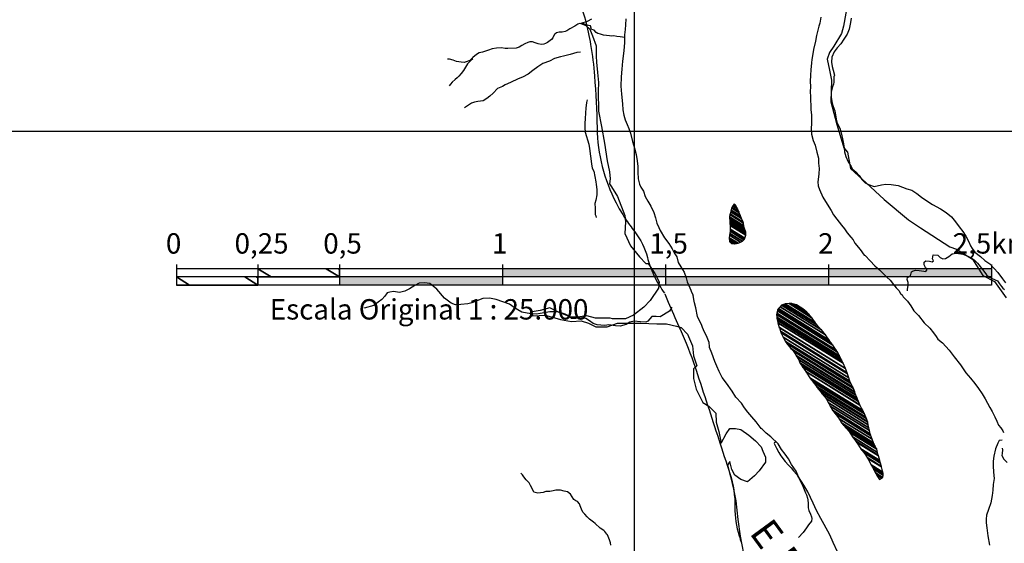
# Model space of a CAD drawing. Units: metres. Extents: x -10512 to 214748, y -7425 to 214748.
# Drawn here: x -2980 to 39, y -792 to 813 of the extents above; entities that cross this region are included whole.
import ezdxf
from ezdxf.enums import TextEntityAlignment as Align

# ---------------------------------------------------------------- set-up
doc = ezdxf.new("R2010")
doc.units = ezdxf.units.M
doc.header["$MEASUREMENT"] = 0
for name, color, linetype, lineweight in [('10', 1, 'Continuous', 0), ('11', 1, 'Continuous', 0), ('13', 1, 'Continuous', 0), ('18', 1, 'Continuous', 0), ('19', 1, 'Continuous', 0), ('44', 1, 'Continuous', 0), ('5', 1, 'Continuous', 0), ('50', 1, 'Continuous', 0)]:
    doc.layers.add(name, color=color, linetype=linetype, lineweight=lineweight)
doc.styles.add('Style-WORKING', font='WORKING.shx')

msp = doc.modelspace()

# ---------------------------------------------------------------- linework, layer by layer
at = {"layer": '10', "color": 30, "linetype": 'Continuous', "lineweight": -3}
msp.add_lwpolyline([(-430.6, 818.24), (-432.4, 804.54), (-436.4, 784.84), (-442.9, 769.34), (-453, 753.74), (-462.4, 739.54), (-473.7, 727.64), (-482.8, 714.44), (-489.9, 698.24), (-490.6, 683.04), (-488.6, 669.94), (-486, 658.54), (-481.4, 643.14), (-483.5, 638.54), (-483.4, 621.84), (-484.4, 615.54), (-488.2, 607.24), (-491.7, 592.24), (-492, 575.04), (-489.4, 557.64), (-486.4, 547.24), (-481, 534.34), (-478.5, 521.74), (-476.5, 508.04), (-473.2, 496.44), (-465.8, 481.04), (-461.2, 466.14), (-457.7, 448.64), (-455.4, 437.84), (-452.6, 420.34), (-451.5, 408.24), (-447.2, 394.54), (-440.1, 377.34), (-431.2, 362.94), (-427.9, 356.44), (-415, 346.04), (-405.7, 336.24), (-397.8, 323.84), (-387.4, 313.24), (-377.8, 307.94), (-359.8, 302.34), (-337.3, 306.74), (-324.4, 308.74), (-308.2, 308.54), (-286.7, 304.74), (-259.7, 294.64), (-244.5, 290.44), (-229.8, 281.04), (-214.6, 269.44), (-198.2, 258.14), (-181.5, 247.04), (-156.9, 233.34), (-139.4, 222.04), (-123, 208.84), (-123, 208.84), (-110.6, 194.24), (-99.2, 178.34), (-88, 164.64), (-79.4, 150.24), (-70.3, 132.84), (-64.7, 120.44), (-60.1, 111.84), (-51, 100.44), (-34.5, 87.34), (-20.9, 75.74), (-5.9, 64.84), (8, 50.24), (19.1, 38.64), (33.6, 18.94), (43, 6.54)], dxfattribs=at)
at = {"layer": '11', "color": 3, "linetype": 'Continuous', "lineweight": -3}
for points in [[(-1260.5, 713.64), (-1272.1, 713.34), (-1292.1, 707.04), (-1312.6, 701.14), (-1322.2, 699.34), (-1340.4, 694.34), (-1356.1, 686.64), (-1376, 679.04), (-1391.2, 669.14), (-1406.9, 658.04), (-1420.8, 646.64), (-1439, 637.04), (-1452.3, 631.64), (-1475.6, 620.74), (-1492, 614.14), (-1500.1, 609.14), (-1514.8, 602.74), (-1528.7, 588.54), (-1538.8, 579.44), (-1547.6, 571.64), (-1559.2, 564.24), (-1575.2, 562.74), (-1585.8, 560.14), (-1595.4, 557.34), (-1604, 551.24), (-1609.8, 547.24), (-1615.9, 543.14)], [(-1239.8, 567.94), (-1241.8, 559.64), (-1244.8, 542.14), (-1245.3, 527.54), (-1246.1, 509.54), (-1247, 496.14), (-1247.5, 482.44), (-1246, 469.04), (-1235.6, 431.44), (-1233.5, 418.24), (-1227.4, 372.04), (-1224.6, 357.84), (-1220, 349.24), (-1213.9, 316.34), (-1212.4, 308.04), (-1210.1, 292.84), (-1211.1, 276.44), (-1214.1, 260.24), (-1216.9, 250.14), (-1216.1, 235.44), (-1215.3, 216.54), (-1214, 212.04), (-1213.1, 206.64)], [(32.7, -499.86), (33.4, -505.46), (32.5, -516.86), (31.6, -522.26), (37.8, -533.96), (47.6, -543.66)]]:
    msp.add_lwpolyline(points, dxfattribs=at)
at = {"layer": '13', "color": 7, "linetype": 'Continuous', "lineweight": -3, "flags": 128}
for points in [[(-1274.914, 885.4106, -0.063147), (-1245.7902, 812.3772), (-1245.7902, 812.3772), (-1245.7902, 812.3772), (-1245.7902, 812.3772, -0.021113997), (-1229.6202, 736.9196), (-1229.6202, 736.9196), (-1229.6202, 736.9196), (-1229.6202, 736.9196, -0.023039003), (-1217.7692, 640.9038), (-1217.7692, 640.9038), (-1217.7692, 640.9038), (-1217.7692, 640.9039, -0.013844), (-1209.9403, 481.4205), (-1209.9403, 481.4205), (-1209.9403, 481.4205), (-1209.9403, 481.4206, 0.114146998), (-1151.7743, 252.3561), (-1151.7743, 252.3561), (-1151.7743, 252.3561), (-1151.7743, 252.3561, 0.024897004), (-1123.8166, 204.1734)], [(-1123.8166, 204.1734, 0.022709994), (-1094.25, 162.8426), (-1094.25, 162.8425), (-1094.25, 162.8425), (-1094.25, 162.8425, -0.103729004), (-1055.6018, 84.7685), (-1055.6018, 84.7685), (-1055.6018, 84.7685), (-1055.6018, 84.7685, 0.021002004), (-1047.9213, 59.4865)], [(-1001.9, -26.76), (-991.5, -52.26), (-991.5, -52.26), (-991.46, -52.22), (-991.4561, -52.2206), (-991.4561, -52.2206, 0.009101998), (-959.2318, -126.9712)], [(-958.6871, -128.1732, 0.000907002), (-955.3224, -135.556), (-955.3224, -135.556), (-955.3224, -135.556), (-955.3223, -135.556, -0.025936995), (-909.2165, -251.8073)], [(-909.2165, -251.8073, -0.001888), (-906.3335, -260.451), (-906.3335, -260.4509), (-906.3337, -260.4504), (-906.3338, -260.45, -0.000468003), (-870.7808, -368.7407)], [(-870.7804, -368.7417, -0.000903002), (-802.7364, -577.9303), (-802.7369, -577.9286), (-802.7366, -577.9295), (-802.7366, -577.9295, -0.081654004), (-787.1692, -681.122), (-787.1692, -681.122), (-787.1692, -681.122), (-787.1692, -681.122, 0.080343995), (-774.206, -768.5939), (-774.206, -768.5939), (-774.206, -768.5939), (-774.206, -768.5939, 0.008199995), (-766.7693, -790.7476)]]:
    msp.add_lwpolyline(points, format="xyb", dxfattribs=at)
at = {"layer": '13', "color": 7, "linetype": 'Continuous', "lineweight": -3}
for start, end in [(199.3048194, 211.0419028), (211.7719556, 216.8236111)]:
    msp.add_arc((-750.9507, 163.5121), 314.6631, start, end, dxfattribs=at)
at = {"layer": '18', "color": 7, "linetype": 'Continuous', "lineweight": -3}
for p, q in [((-1096.6, 6971.94), (-1096.6, -5028.06)), ((-9096.6, 471.94), (9903.4, 471.94)), ((-2500, 62.5), (-2500, 0)), ((-2250, 62.5), (-2250, 0)), ((-2000, 62.5), (-2000, 0)), ((-1500, 62.5), (-1500, 0)), ((-1000, 62.5), (-1000, 0)), ((-500, 62.5), (-500, 0)), ((0, 62.5), (0, 0)), ((0, 50), (-2500, 50)), ((0, 25), (-2500, 25)), ((0, 0), (-2500, 0))]:
    msp.add_line(p, q, dxfattribs=at)
for points in [[(-1499.52, 49.88), (-1499.52, 24.88), (-1000, 49.88), (-1000, 24.88)], [(-499.12, 50.21), (-499.12, 25.21), (0.38, 50.21), (0.38, 25.21)], [(-1999.52, 25), (-1999.52, 0), (-1500, 25), (-1500, 0)], [(-999.72, 25.2), (-999.72, 0.2), (-500.21, 25.2), (-500.21, 0.2)]]:
    msp.add_solid(points, dxfattribs=at)
for points in [[(-2250, 24.89), (-2250, 24.89), (-2209.6778, 24.89), (-2250, 49.89)], [(-2250, 49.89), (-2209.6778, 24.89), (-2000, 24.89), (-2040.3222, 49.89)], [(-2040.3222, 49.89), (-2000, 24.89), (-2000, 47.49), (-2003.8709, 49.89)], [(-2003.8709, 49.89), (-2000, 47.49), (-2000, 49.89)], [(-2500, 0), (-2500, 0), (-2459.6778, 0), (-2500, 25)], [(-2500, 25), (-2459.6778, 0), (-2250, 0), (-2290.3222, 25)], [(-2290.3222, 25), (-2250, 0), (-2250, 22.6), (-2253.8709, 25)], [(-2253.8709, 25), (-2250, 22.6), (-2250, 25)]]:
    msp.add_3dface(points, dxfattribs=at)
at = {"layer": '19', "color": 7, "linetype": 'Continuous', "lineweight": -3}
msp.add_3dface([(-9887.5, -7175), (10262.5, -7175), (10262.5, 7175), (-9887.5, 7175)], dxfattribs=at)
at = {"layer": '44', "color": 5, "linetype": 'Continuous', "lineweight": -3}
for points in [[(-439.9, 874.04), (-454.6, 793.14), (-460.1, 771.24), (-484, 732.64), (-496.8, 712.44), (-504.2, 692.24), (-496.8, 659.14), (-491.3, 627.84), (-493.2, 561.74), (-474.8, 491.84), (-452.7, 420.14), (-441.7, 407.24), (-432.5, 357.64), (-384.8, 313.54), (-329.7, 262.04), (-254.4, 199.54), (-217.7, 175.64), (-127.7, 116.84), (-108.2, 110.04), (-58.6, 78.84), (-27.4, 29.14), (9.3, 10.74), (44.2, -38.86)], [(-1240.6, 808.24), (-1259.8, 801.94), (-1244.3, 795.34), (-1231.6, 784.04), (-1223.6, 764.24), (-1212.7, 733.64), (-1212.3, 702.04), (-1211.8, 682.74), (-1208.5, 651.64), (-1205.7, 620.64), (-1206.1, 594.24)], [(-1227, 815.04), (-1240.6, 808.24)], [(-1206.1, 594.24), (-1205.7, 533.04), (-1196.2, 485.94), (-1186.8, 435.14), (-1179.3, 380.44), (-1171.8, 346.54), (-1169.9, 325.84), (-1171.8, 310.74), (-1166.1, 301.34), (-1147.3, 271.24), (-1124.7, 212.84), (-1122.8, 194.04), (-1124.7, 158.24), (-1107.8, 120.54), (-1079.5, 86.64), (-1060.7, 65.94), (-1053.2, 65.94), (-1032.5, 35.74), (-1019.3, 9.44), (-1021.2, -9.76), (-1047.5, -47.46), (-1066.3, -68.16), (-1098.3, -92.66), (-1122.8, -103.96), (-1162.4, -103.96), (-1169.9, -102.06), (-1215.1, -102.06), (-1241.4, -94.56), (-1269.7, -98.36), (-1290.4, -98.36), (-1328, -83.26), (-1354.4, -70.06), (-1384.5, -77.56), (-1414.6, -83.26), (-1407.1, -94.56), (-1369.5, -92.66), (-1339.3, -100.26), (-1322.4, -105.86), (-1288.5, -111.56), (-1258.4, -109.66), (-1235.8, -117.16), (-1213.2, -128.46), (-1179.3, -128.46), (-1147.3, -117.16), (-1113.4, -117.16), (-1075.8, -117.16), (-1026.8, -119.06), (-996.7, -119.06), (-966.6, -126.56), (-951.5, -130.36), (-932.7, -151.06), (-917.6, -186.86), (-913.8, -217.06), (-904.4, -247.26), (-913.8, -256.66), (-913.8, -286.76), (-906.3, -318.86), (-885.6, -360.26), (-866.8, -371.56), (-846.1, -392.36), (-845, -420.56)], [(-845, -420.56), (-836.7, -448.86), (-829.1, -484.66), (-814.1, -456.36), (-802.8, -439.46), (-785.8, -439.46), (-768.9, -443.16), (-744.4, -460.16), (-723.7, -477.16), (-706.7, -495.96), (-701.1, -509.16), (-693.6, -528.06), (-693.6, -543.06), (-712.4, -569.46), (-727.5, -584.56), (-748.2, -603.36), (-768.9, -595.86), (-787.7, -582.66), (-797.1, -565.66), (-802.8, -541.16), (-810.3, -552.56), (-800.9, -586.46), (-791.5, -626.06), (-783.9, -661.86), (-778.3, -718.36), (-770.8, -770.06), (-761.3, -822.86)]]:
    msp.add_lwpolyline(points, dxfattribs=at)
at = {"layer": '5', "color": 4, "linetype": 'Continuous', "lineweight": -3}
for points in [[(-1121.8, 815.74), (-1122.3, 797.74), (-1124, 783.84), (-1125.5, 766.94), (-1126, 742.64), (-1128.2, 719.14), (-1130.2, 701.64), (-1131.7, 685.94), (-1133.7, 662.24), (-1136.2, 638.14), (-1136.9, 609.34), (-1135.1, 585.54), (-1132.3, 555.94), (-1131, 537.54), (-1127.5, 520.84), (-1124.2, 506.14), (-1117.6, 491.74), (-1112.5, 479.64), (-1107.7, 465.44), (-1101.3, 440.24), (-1095.2, 419.74), (-1090.4, 399.74), (-1086.5, 380.74), (-1084.8, 363.04), (-1085, 346.14), (-1083.7, 325.44), (-1079.9, 309.24), (-1075.3, 300.34), (-1068, 287.44), (-1062.4, 271.54), (-1054, 256.94), (-1045.1, 242.04), (-1035.7, 222.74), (-1030.4, 205.84), (-1026.3, 189.64), (-1020.3, 176.24), (-1015.9, 166.94), (-1003.5, 144.94), (-990.3, 127.74), (-979.2, 110.54), (-973.1, 98.94), (-965.2, 86.54), (-960.9, 69.14), (-952.6, 55.94), (-942.4, 39.34), (-936.8, 21.84), (-933.8, 10.24), (-928.7, -1.86), (-922.6, -16.06), (-919.8, -22.16), (-915.3, -30.76)], [(-523.9, 821.14), (-526.7, 802.64), (-530, 794.04), (-536.8, 765.24), (-540.3, 747.74), (-545.8, 722.44), (-548.1, 709.04), (-551.3, 691.04), (-552.3, 681.44), (-554.6, 659.74), (-555.5, 643.24), (-556.5, 623.84), (-555.8, 609.14), (-556, 592.24), (-555.5, 578.24), (-555.2, 564.34), (-554.2, 552.54), (-554.4, 536.84), (-552.3, 522.14), (-552.1, 495.64), (-553, 479.94), (-552, 462.94), (-547.4, 443.24), (-540.8, 428.34), (-535.7, 407.14), (-531.2, 389.44), (-530.6, 373.94)], [(-1127, 758.54), (-1132.3, 759.84), (-1138.7, 760.84), (-1148.8, 762.04), (-1158.9, 763.54), (-1167, 763.04), (-1172.1, 763.84), (-1181.2, 764.84), (-1190, 765.84), (-1198.9, 768.64), (-1207.2, 771.34), (-1213, 774.64), (-1218.4, 780.94), (-1227.2, 783.74), (-1230.5, 794.64), (-1242.4, 796.84), (-1250.8, 800.34), (-1263.4, 802.14), (-1268.7, 799.34), (-1277.8, 793.54), (-1293, 785.14), (-1302.3, 779.34), (-1308.1, 777.24), (-1317, 775.54), (-1325.8, 775.24), (-1334.2, 772.74), (-1339.5, 769.14), (-1341.5, 766.64), (-1346, 757.74), (-1349.6, 752.24), (-1362, 743.54), (-1367.5, 740.24), (-1372.6, 738.74), (-1381.4, 736.94), (-1390.8, 739.24), (-1399.4, 742.04), (-1407.5, 745.24), (-1415.8, 745.74), (-1422.2, 743.74), (-1431.3, 739.14), (-1440.6, 734.34), (-1448.9, 729.54), (-1457.5, 726.54), (-1483.1, 724.74), (-1491.2, 725.44), (-1503.1, 726.94), (-1518, 726.44), (-1531.9, 724.14), (-1542.8, 720.04), (-1551.9, 716.54), (-1561, 713.74), (-1571.1, 711.64), (-1579.4, 706.34), (-1590.8, 697.24), (-1599.9, 688.84), (-1611.5, 683.84), (-1617.6, 682.24), (-1626.9, 683.04), (-1640.6, 685.04), (-1651.5, 689.34), (-1662.6, 692.54), (-1668.2, 692.84)], [(-1591, 693.44), (-1597.3, 688.84), (-1606.9, 677.74), (-1613, 667.84), (-1619.6, 657.24), (-1626.4, 648.34), (-1634.2, 640.54), (-1638.7, 634.94), (-1645.3, 630.14), (-1654.2, 621.74), (-1659.2, 615.74), (-1663.7, 610.34)], [(-530.6, 373.94), (-528.6, 357.54), (-529.8, 340.54), (-531.3, 331.44), (-533.3, 316.84), (-532.3, 303.94), (-528, 292.54), (-517.3, 269.54), (-503.9, 248.34), (-491.7, 228.14), (-484.6, 214.74), (-475, 201.84), (-460.3, 183.84), (-450.9, 172.54), (-443.3, 160.34), (-431.4, 147.04), (-424.9, 138.14), (-419.8, 128.54), (-403.6, 108.64), (-390.4, 91.64), (-387.9, 90.44), (-372.2, 74.24), (-357.7, 58.84), (-344.3, 46.74), (-332.1, 35.14), (-321.8, 24.24), (-311.1, 15.14), (-301, 2.04), (-292.9, -8.36), (-285, -17.16), (-279.5, -25.56), (-274.6, -30.36)], [(-258, -18.16), (-258, -12.36), (-255.5, -1.46), (-256, 7.84), (-258.5, 16.94), (-257.5, 23.04), (-251.5, 27.34), (-248.9, 28.34), (-245.9, 40.24), (-243.1, 43.04), (-233.3, 45.84), (-221.9, 44.84), (-208, 42.14), (-201.9, 41.64), (-197.9, 47.64), (-202.4, 53.44), (-207.2, 61.84), (-207, 70.14), (-201.4, 74.24), (-190.6, 72.94), (-182.5, 70.74), (-178.2, 74.54), (-181, 80.54), (-179.2, 92.94), (-165.3, 91.94), (-157.5, 84.44), (-149.6, 79.84), (-141.8, 81.14), (-131.2, 87.94), (-121, 95.34), (-107.4, 98.14), (-88.4, 94.14), (-77.8, 90.84), (-75, 89.84), (-62.4, 83.74), (-53.5, 77.44), (-51.5, 74.94), (-43.4, 66.64), (-24.1, 42.34), (-16, 31.44), (-7.9, 24.64), (18.2, 12.84), (23.7, 3.74), (29.8, -4.06), (34.1, -9.46), (39.7, -13.46)], [(-980.22, -68.13), (-988.22, -80.53), (-1016.12, -97.93), (-1028.32, -96.33), (-1039.22, -96.23), (-1042.02, -96.23), (-1054.62, -110.93), (-1060.52, -113.93), (-1077.02, -112.33), (-1096.32, -110.93), (-1109.62, -114.23), (-1120.62, -121.03), (-1139.22, -126.43), (-1153.12, -124.83), (-1173.72, -122.43), (-1185.62, -123.63), (-1197.82, -123.33), (-1209.52, -121.53), (-1221.62, -117.63), (-1233.22, -109.93), (-1244.02, -102.43), (-1258.72, -100.83), (-1274.52, -102.33), (-1288.22, -102.23), (-1299.52, -93.53), (-1307.92, -89.63), (-1325.82, -82.73), (-1341.02, -81.63), (-1354.52, -81.73), (-1366.52, -83.73), (-1384.32, -87.43), (-1395.72, -88.93), (-1412.02, -87.83), (-1424.12, -85.93), (-1440.62, -82.83), (-1453.02, -76.33), (-1464.32, -68.93), (-1477.92, -58.93), (-1519.12, -44.43), (-1539.92, -40.73), (-1560.22, -41.63), (-1593.72, -54.43), (-1606.42, -57.93), (-1627.52, -60.13), (-1643.52, -60.53), (-1657.22, -55.83), (-1678.12, -40.73), (-1700.82, -12.43), (-1722.42, 4.77), (-1739.22, 6.87), (-1754.92, 5.77), (-1769.02, -1.53), (-1784.92, -11.63), (-1799.52, -18.93), (-1815.82, -22.43), (-1834.52, -19.53), (-1845.72, -21.43), (-1853.92, -24.23), (-1860.62, -33.83), (-1869.62, -43.93), (-1880.72, -52.83), (-1894.02, -62.93), (-1924.32, -71.13)], [(-472.3, -818.16), (-486.2, -788.86), (-496, -765.66), (-513.2, -733.76), (-523.3, -715.86), (-537, -691.36), (-547, -668.76), (-554.9, -651.16), (-563.4, -634.26), (-575.8, -613.16), (-592, -587.86), (-599.3, -570.26), (-613.2, -549.86), (-623.1, -532.76), (-633.2, -518.26), (-644.8, -504.46), (-655, -486.56), (-677, -465.66), (-691.5, -453.66), (-703.6, -442.16), (-706.2, -440.06), (-722.4, -419.16), (-735.5, -404.36), (-747.2, -389.76), (-757.8, -375.96), (-767.2, -362.26), (-783.9, -343.56), (-795.5, -325.76), (-812.7, -301.26), (-826.1, -283.86), (-835.2, -264.96), (-843, -248.96), (-848.8, -234.16), (-858.4, -208.66), (-864.9, -191.56), (-864.9, -191.56), (-864.9, -188.06), (-866.4, -176.06), (-874.2, -156.16), (-880, -144.16), (-886.1, -129.96), (-889.9, -120.96), (-896.9, -107.76), (-902, -96.76), (-906.6, -69.96), (-911.1, -54.06), (-913, -43.86), (-915.3, -30.76)], [(-274.6, -30.36), (-270.9, -35.96), (-258, -49.56), (-247.9, -64.06), (-238.5, -78.66), (-224.1, -93.46), (-207.1, -115.86), (-189.9, -131.96), (-178, -146.26), (-169.6, -157.76), (-164.6, -165.66), (-151.1, -176.96), (-130.4, -199.96), (-114.7, -220.36), (-95.7, -244.56), (-79, -269.36), (-64.6, -285.16), (-51.1, -301.56), (-39.8, -317.06), (-28.6, -333.96), (-19.3, -348.96), (-5.9, -374.96), (1.2, -387.26), (10.3, -403.56), (15.8, -417.56), (21.6, -429.56), (27.9, -437.76), (34, -446.86), (36.8, -452.26)], [(-659.8, -481.96), (-665.9, -483.16), (-666.7, -485.96), (-659.7, -499.76), (-652, -513.76), (-646.6, -523.16), (-633.1, -540.86), (-622.6, -551.86), (-614.5, -560.26), (-607.3, -569.16), (-597.5, -581.16), (-592.6, -590.16), (-586.4, -601.36), (-578.7, -616.16), (-575, -627.06), (-571.1, -636.56), (-568.1, -642.66), (-564.4, -653.86), (-563.2, -658.96), (-562.4, -669.36), (-562.8, -679.76), (-562.5, -682.86), (-560.9, -690.96), (-555.4, -702.26), (-552.5, -710.36), (-551, -715.96), (-552.4, -723.86), (-561.2, -734.96), (-567.7, -744.66), (-578, -758.76), (-592, -773.84)], [(32.1, -475.36), (23.5, -476.36), (18.6, -484.76), (11.6, -502.26), (6.5, -524.16), (4.6, -539.66), (4.6, -554.46), (5.5, -573.76), (8.2, -593.16), (4.6, -611.46), (3.8, -628.46), (1.9, -645.26), (-2.8, -667.86), (-10, -687.66), (-15.6, -705.96), (-17, -717.66), (-16.8, -728.86), (-14.3, -743.96), (-11.6, -768.36), (-6.6, -797.16)], [(-1167.8, -797.86), (-1169, -789.96), (-1171.6, -781.06), (-1174.1, -775.76), (-1178, -766.26), (-1180, -763.26), (-1186.3, -755.56), (-1189.5, -752.26), (-1200.6, -744.86), (-1216.2, -730.76), (-1221.2, -726.86), (-1232.8, -717.46), (-1240.6, -710.26), (-1247.6, -702.36), (-1253.3, -696.16), (-1257.8, -687.56), (-1262.2, -676.36), (-1263.9, -670.96), (-1270.2, -664.06), (-1275.2, -661.96), (-1280.8, -657.66), (-1286.5, -649.76), (-1291.7, -641.06), (-1300.8, -634.16), (-1310.7, -631.56), (-1321.8, -628.66), (-1336.8, -628.86), (-1344.9, -630.56), (-1355.1, -632.76), (-1366.8, -632.46), (-1375.2, -636.26), (-1391.3, -638.16), (-1403.7, -635.36), (-1407.4, -626.16), (-1413.8, -614.96), (-1418.5, -606.76), (-1427.3, -597.56), (-1434.1, -588.36), (-1438.8, -582.26), (-1443.3, -576.36)]]:
    msp.add_lwpolyline(points, dxfattribs=at)
for points in [[(-796.9986, 236.8892), (-774.5, 222.94), (-777.9433, 231.4507), (-794.7, 241.84)], [(-794.7, 241.84), (-777.9433, 231.4507), (-779.8, 236.04), (-792.9073, 244.1666)], [(-792.9073, 244.1666), (-779.8, 236.04), (-784.9, 244.64), (-790.0719, 247.8466)], [(-790.0719, 247.8466), (-784.9, 244.64), (-790, 247.94)], [(-803.3121, 208.9038), (-759.5, 181.74), (-761.1952, 190.0688), (-802.6, 215.74)], [(-802.6, 215.74), (-761.1952, 190.0688), (-761.8, 193.04), (-801.9165, 217.9125)], [(-801.9165, 217.9125), (-761.8, 193.04), (-766.9235, 204.2564), (-799.8, 224.64)], [(-799.8, 224.64), (-766.9235, 204.2564), (-769.2, 209.24), (-799.1966, 227.8381)], [(-799.1966, 227.8381), (-769.2, 209.24), (-770.3949, 212.3287), (-798.8, 229.94)], [(-798.8, 229.94), (-770.3949, 212.3287), (-774.0745, 221.84), (-797.3, 236.24)], [(-797.3, 236.24), (-774.0745, 221.84), (-774.5, 222.94), (-796.9986, 236.8892)], [(-803.6, 206.14), (-759.3885, 178.7286), (-759.5, 181.74), (-803.3121, 208.9038)], [(-803.4753, 203.7289), (-759.3, 176.34), (-759.3885, 178.7286), (-803.6, 206.14)], [(-803.2141, 198.679), (-756.7, 169.84), (-759.3, 176.34), (-803.4753, 203.7289)], [(-803, 194.54), (-755.0445, 164.8073), (-756.7, 169.84), (-803.2141, 198.679)], [(-802.768, 192.3524), (-754.2, 162.24), (-755.0445, 164.8073), (-803, 194.54)], [(-802.3, 187.94), (-754.0658, 158.0345), (-754.2, 162.24), (-802.768, 192.3524)], [(-802.0279, 182.6796), (-753.9, 152.84), (-754.0658, 158.0345), (-802.3, 187.94)], [(-802, 182.14), (-754.0404, 152.4048), (-753.9, 152.84), (-802.0279, 182.6796)], [(-801.5, 171.04), (-756.9409, 143.4131), (-754.0404, 152.4048), (-802, 182.14)], [(-804.5139, 145.0368), (-777.1, 128.04), (-769.5371, 131.4828), (-803.5, 152.54)], [(-803.5, 152.54), (-769.5371, 131.4828), (-763.7, 134.14), (-802.8959, 158.4417)], [(-802.8959, 158.4417), (-763.7, 134.14), (-759.4627, 138.7426), (-802.2, 165.24)], [(-802.2, 165.24), (-759.4627, 138.7426), (-757.9, 140.44), (-801.9006, 167.7206)], [(-801.9006, 167.7206), (-757.9, 140.44), (-756.9409, 143.4131), (-801.5, 171.04)], [(-805, 141.44), (-782.3571, 127.4013), (-777.1, 128.04), (-804.5139, 145.0368)], [(-804.1283, 136.8637), (-787.8, 126.74), (-782.3571, 127.4013), (-805, 141.44)], [(-803.4, 133.04), (-794.3103, 127.4043), (-787.8, 126.74), (-804.1283, 136.8637)], [(-797.6, 127.74), (-797.6, 127.74), (-794.3103, 127.4043), (-803.4, 133.04)], [(-644.1669, -61.4598), (-523.2, -136.46), (-536.2, -122.46), (-637.8225, -59.4534)], [(-637.8225, -59.4534), (-536.2, -122.46), (-541.0082, -115.0575), (-633.1, -57.96)], [(-633.1, -57.96), (-541.0082, -115.0575), (-550.1, -101.06), (-621.1315, -57.0201)], [(-621.1315, -57.0201), (-550.1, -101.06), (-560.3728, -89.7092), (-614, -56.46)], [(-614, -56.46), (-560.3728, -89.7092), (-566.3, -83.16), (-606.2651, -58.3814)], [(-606.2651, -58.3814), (-566.3, -83.16), (-578.5, -72.66), (-598.3643, -60.344)], [(-598.3643, -60.344), (-578.5, -72.66), (-598.3, -60.36)], [(-659.4, -90.16), (-472.9156, -205.7814), (-476.2, -199.76), (-658.6092, -86.6652)], [(-658.9239, -98.1181), (-466.6, -217.36), (-472.9156, -205.7814), (-659.4, -90.16)], [(-658.6092, -86.6652), (-476.2, -199.76), (-487.1, -184.26), (-656.8745, -78.9988)], [(-656.8745, -78.9988), (-487.1, -184.26), (-490.6115, -179.1879), (-656.3, -76.46)], [(-656.3, -76.46), (-490.6115, -179.1879), (-497.9, -168.66), (-653.1489, -72.4047)], [(-653.1489, -72.4047), (-497.9, -168.66), (-509.1, -152.86), (-648.5049, -66.4281)], [(-648.5049, -66.4281), (-509.1, -152.86), (-522.1087, -137.7294), (-644.8, -61.66)], [(-644.8, -61.66), (-522.1087, -137.7294), (-523.2, -136.46), (-644.1669, -61.4598)], [(-658.7, -101.86), (-463.9609, -222.5994), (-466.6, -217.36), (-658.9239, -98.1181)], [(-657.0608, -108.5571), (-459.8, -230.86), (-463.9609, -222.5994), (-658.7, -101.86)], [(-655.2, -116.16), (-455.5824, -239.9241), (-459.8, -230.86), (-657.0608, -108.5571)], [(-650.9795, -129.7595), (-448.4, -255.36), (-455.5824, -239.9241), (-655.2, -116.16)], [(-650.7, -130.66), (-448.0007, -256.3348), (-448.4, -255.36), (-650.9795, -129.7595)], [(-647.7, -141.86), (-442.8721, -268.8545), (-448.0007, -256.3348), (-650.7, -130.66)], [(-646.1127, -145.1609), (-441.6, -271.96), (-442.8721, -268.8545), (-647.7, -141.86)], [(-638.9, -160.16), (-437.9738, -284.7354), (-441.6, -271.96), (-646.1127, -145.1609)], [(-632.0062, -172.777), (-435.1, -294.86), (-437.9738, -284.7354), (-638.9, -160.16)], [(-628.3, -179.56), (-431.388, -301.6466), (-435.1, -294.86), (-632.0062, -172.777)], [(-615.6, -194.66), (-425.4076, -312.5804), (-431.388, -301.6466), (-628.3, -179.56)], [(-614.9398, -195.3202), (-425.2, -312.96), (-425.4076, -312.5804), (-615.6, -194.66)], [(-607.2, -203.06), (-423.7746, -316.7848), (-425.2, -312.96), (-614.9398, -195.3202)], [(-599.7, -215.86), (-419.8247, -327.3838), (-423.7746, -316.7848), (-607.2, -203.06)], [(-598.3453, -217.9889), (-419.2, -329.06), (-419.8247, -327.3838), (-599.7, -215.86)], [(-591.3, -229.06), (-415.9453, -337.781), (-419.2, -329.06), (-598.3453, -217.9889)], [(-587.8, -238.06), (-412.6289, -346.6671), (-415.9453, -337.781), (-591.3, -229.06)], [(-585.3301, -242.1223), (-411.4, -349.96), (-412.6289, -346.6671), (-587.8, -238.06)], [(-580.2, -250.56), (-408.3473, -357.1097), (-411.4, -349.96), (-585.3301, -242.1223)], [(-569.8, -264.76), (-403.8459, -367.6525), (-408.3473, -357.1097), (-580.2, -250.56)], [(-569.7162, -264.8909), (-403.8, -367.76), (-403.8459, -367.6525), (-569.8, -264.76)], [(-557.2, -284.46), (-395.0636, -384.9855), (-403.8, -367.76), (-569.7162, -264.8909)], [(-553.5058, -289.2695), (-393.2, -388.66), (-395.0636, -384.9855), (-557.2, -284.46)], [(-546.6, -298.26), (-390.1685, -395.2485), (-393.2, -388.66), (-553.5058, -289.2695)], [(-536.4916, -311.4683), (-385.7, -404.96), (-390.1685, -395.2485), (-546.6, -298.26)], [(-531.6, -317.86), (-384.0065, -409.3688), (-385.7, -404.96), (-536.4916, -311.4683)], [(-522, -330.86), (-380.4532, -418.6199), (-384.0065, -409.3688), (-531.6, -317.86)], [(-520.0535, -333.164), (-379.9, -420.06), (-380.4532, -418.6199), (-522, -330.86)], [(-507.3, -348.26), (-378.1312, -428.3454), (-379.9, -420.06), (-520.0535, -333.164)], [(-500.4811, -360.743), (-376.1, -437.86), (-378.1312, -428.3454), (-507.3, -348.26)], [(-494.9, -370.96), (-374.3143, -445.7238), (-376.1, -437.86), (-500.4811, -360.743)], [(-488.4, -383.76), (-371.9966, -455.9308), (-374.3143, -445.7238), (-494.9, -370.96)], [(-480.8097, -392.6153), (-370.9, -460.76), (-371.9966, -455.9308), (-488.4, -383.76)], [(-478.8, -394.96), (-370.3771, -462.1829), (-370.9, -460.76), (-480.8097, -392.6153)], [(-467.4, -409.96), (-366.6016, -472.4556), (-370.3771, -462.1829), (-478.8, -394.96)], [(-467.3972, -409.9652), (-366.6, -472.46), (-366.6016, -472.4556), (-467.4, -409.96)], [(-460.8, -421.96), (-361.9453, -483.2505), (-366.6, -472.46), (-467.3972, -409.9652)], [(-454.3131, -429.2853), (-360, -487.76), (-361.9453, -483.2505), (-460.8, -421.96)], [(-446.1, -438.56), (-356.9133, -493.8563), (-360, -487.76), (-454.3131, -429.2853)], [(-436, -450.36), (-352.8262, -501.9282), (-356.9133, -493.8563), (-446.1, -438.56)], [(-434.8122, -452.216), (-352, -503.56), (-352.8262, -501.9282), (-436, -450.36)], [(-426.4, -465.36), (-349.7171, -512.9038), (-352, -503.56), (-434.8122, -452.216)], [(-417.4381, -477.922), (-347.7, -521.16), (-349.7171, -512.9038), (-426.4, -465.36)], [(-414.7, -481.76), (-346.9592, -523.7597), (-347.7, -521.16), (-417.4381, -477.922)], [(-401.1, -501.86), (-342.9211, -537.9313), (-346.9592, -523.7597), (-414.7, -481.76)], [(-398.5693, -504.9347), (-342.4, -539.76), (-342.9211, -537.9313), (-401.1, -501.86)], [(-390.4, -514.86), (-340.7568, -545.6391), (-342.4, -539.76), (-398.5693, -504.9347)], [(-381.4683, -528.8474), (-337.9, -555.86), (-340.7568, -545.6391), (-390.4, -514.86)], [(-379.8, -531.46), (-337.402, -557.747), (-337.9, -555.86), (-381.4683, -528.8474)], [(-369.5, -550.86), (-333.296, -573.3067), (-337.402, -557.747), (-379.8, -531.46)], [(-366.7281, -556.0523), (-332.2, -577.46), (-333.296, -573.3067), (-369.5, -550.86)], [(-362.4, -564.16), (-332.6134, -582.6279), (-332.2, -577.46), (-366.7281, -556.0523)], [(-355.8679, -575.9058), (-333.2, -589.96), (-332.6134, -582.6279), (-362.4, -564.16)], [(-351.5, -583.76), (-337.358, -592.5282), (-333.2, -589.96), (-355.8679, -575.9058)], [(-343.4, -596.26), (-343.4, -596.26), (-337.358, -592.5282), (-351.5, -583.76)]]:
    msp.add_3dface(points, dxfattribs=at)

# ---------------------------------------------------------------- texts
at = {"layer": '18', "color": 7, "linetype": 'Continuous', "lineweight": -3, "style": 'Style-WORKING'}
for s, p in [('0', (-2508.41, 127.62)), ('0,25', (-2238.6399, 127.62)), ('0,5', (-1990.3399, 127.62)), ('1', (-1508.41, 127.62)), ('1,5', (-990.3399, 127.62)), ('2', (-508.41, 127.62)), ('2,5km', (2.82, 127.62)), ('Escala Original 1 : 25.000', (-1724.8999, -74.47))]:
    msp.add_text(s, height=62.5, dxfattribs=at).set_placement(p, align=Align.MIDDLE_CENTER)
at = {"layer": '50', "color": 7, "linetype": 'Continuous', "lineweight": -3, "style": 'Style-WORKING'}
msp.add_text('E.F.V.M.', height=87.5, rotation=-53.739967, dxfattribs=at).set_placement((-709.7426, -733.864), align=Align.MIDDLE_LEFT)

doc.saveas('drawing.dxf')
